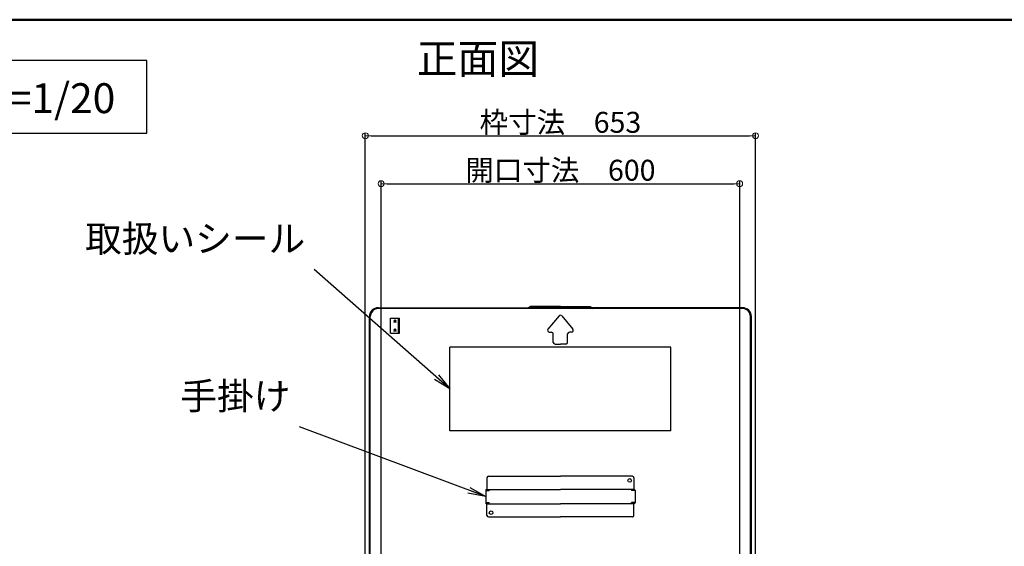
# Model space of a CAD drawing. Extents: x 20122 to 24122, y -93 to 2677.
# Drawn here: x 22475 to 23298, y 2237 to 2677 of the extents above; entities that cross this region are included whole.
import ezdxf

# ---------------------------------------------------------------- set-up
doc = ezdxf.new("R2010")
doc.units = 0
doc.header["$LTSCALE"] = 10
doc.header["$MEASUREMENT"] = 0
doc.layers.get('0').update_dxf_attribs({"color": 4, "linetype": 'CONTINUOUS'})
doc.layers.get('DEFPOINTS').update_dxf_attribs({"linetype": 'CONTINUOUS'})
doc.layers.add('moji', color=70, linetype='CONTINUOUS')
doc.layers.add('zumenwaku', color=190, linetype='CONTINUOUS')
doc.layers.add('sunpou', color=7, linetype='CONTINUOUS', lineweight=18)
doc.styles.add('MSP', font='txt')
doc.styles.get("Standard").update_dxf_attribs({"font": 'simplex.shx', "width": 0.7, "bigfont": 'bigfont.shx'})
doc.dimstyles.new('一般寸法', dxfattribs={"dimscale": 5, "dimtxt": 3.5, "dimasz": 1, "dimexe": 0.5, "dimexo": 2, "dimgap": 0.5, "dimtad": 1, "dimdec": 0, "dimzin": 9, "dimdsep": 46, "dimtxsty": 'Standard', "dimblk1": 'ORIGIN', "dimblk2": 'ORIGIN', "dimsah": 1, "dimcen": 1, "dimclrd": 11, "dimclre": 11, "dimclrt": 2, "dimadec": 0, "dimazin": 2, "dimtfac": 1, "dimtdec": 0, "dimtmove": 2, "dimatfit": 3, "dimldrblk": 'OPEN', "dimfxl": 0, "dimtolj": 1, "dimtzin": 9, "dimarcsym": 0})

# ---------------------------------------------------------------- blocks, each defined once
blk = doc.blocks.new('_OPEN')
at = {"color": 0, "linetype": 'ByBlock'}
for p, q in [((-1, 0.167), (0, 0)), ((0, 0), (-1, -0.167)), ((0, 0), (-1, 0))]:
    blk.add_line(p, q, dxfattribs=at)
blk = doc.blocks.new('_ORIGIN')
at = {"color": 0, "linetype": 'ByBlock'}
blk.add_line((0, 0), (-1, 0), dxfattribs=at)
blk.add_circle((0, 0), 0.5, dxfattribs=at)
blk = doc.blocks.new('*D9')
at = {"layer": 'DEFPOINTS', "color": 0}
for p in [(23090.19, 2580.05), (22763.69, 2118.51), (23090.19, 2118.51)]:
    blk.add_point(p, dxfattribs=at)
at = {"layer": 'sunpou', "color": 11, "lineweight": -2}
for p, q in [((22763.69, 2128.51), (22763.69, 2582.55)), ((22768.69, 2580.05), (23085.19, 2580.05)), ((23090.19, 2128.51), (23090.19, 2582.55))]:
    blk.add_line(p, q, dxfattribs=at)
at = {"layer": 'sunpou', "color": 11, "lineweight": -2, "xscale": 5, "yscale": 5, "zscale": 5, "rotation": 180}
blk.add_blockref('_ORIGIN', (22763.69, 2580.05), dxfattribs=at)
at = {"layer": 'sunpou', "color": 11, "lineweight": -2, "xscale": 5, "yscale": 5, "zscale": 5}
blk.add_blockref('_ORIGIN', (23090.19, 2580.05), dxfattribs=at)
at = {"layer": 'sunpou', "color": 2, "insert": (22926.94, 2591.3), "char_height": 17.5, "attachment_point": 5}
blk.add_mtext('\\A1;枠寸法\u3000653', dxfattribs=at)
blk = doc.blocks.new('*D10')
at = {"layer": 'DEFPOINTS', "color": 0}
for p in [(23076.94, 2539.97), (22776.94, 2128.11), (23076.94, 2128.11)]:
    blk.add_point(p, dxfattribs=at)
at = {"layer": 'sunpou', "color": 11, "lineweight": -2}
for p, q in [((22776.94, 2138.11), (22776.94, 2542.47)), ((22781.94, 2539.97), (23071.94, 2539.97)), ((23076.94, 2138.11), (23076.94, 2542.47))]:
    blk.add_line(p, q, dxfattribs=at)
at = {"layer": 'sunpou', "color": 11, "lineweight": -2, "xscale": 5, "yscale": 5, "zscale": 5, "rotation": 180}
blk.add_blockref('_ORIGIN', (22776.94, 2539.97), dxfattribs=at)
at = {"layer": 'sunpou', "color": 11, "lineweight": -2, "xscale": 5, "yscale": 5, "zscale": 5}
blk.add_blockref('_ORIGIN', (23076.94, 2539.97), dxfattribs=at)
at = {"layer": 'sunpou', "color": 2, "insert": (22926.94, 2551.22), "char_height": 17.5, "attachment_point": 5}
blk.add_mtext('\\A1;開口寸法\u3000600', dxfattribs=at)

msp = doc.modelspace()

# ---------------------------------------------------------------- linework, layer by layer
for p, q in [((22774.64, 2436.26), (22900.2, 2436.26)), ((23079.24, 2435.51), (22774.64, 2435.51)), ((22901.94, 2437.29), (22900.2, 2436.26)), ((22902.15, 2436.54), (22900.41, 2435.51)), ((22926.94, 2437.29), (22901.94, 2437.29)), ((22902.15, 2436.54), (22926.94, 2436.54)), ((22926.94, 2437.29), (22951.94, 2437.29)), ((22951.74, 2436.54), (22926.94, 2436.54)), ((22951.74, 2436.54), (22953.48, 2435.51)), ((22951.94, 2437.29), (22953.68, 2436.26)), ((23079.24, 2436.26), (22953.68, 2436.26)), ((22767.14, 2128.51), (22767.14, 2428.76)), ((22767.89, 2128.51), (22767.89, 2428.76)), ((22784.74, 2427.51), (22792.24, 2427.51)), ((22784.74, 2415.01), (22784.74, 2427.51)), ((22787.43, 2426.07), (22789.55, 2423.95)), ((22787.43, 2423.95), (22789.55, 2426.07)), ((22787.43, 2425.01), (22789.55, 2425.01)), ((22791.49, 2415.01), (22791.49, 2427.51)), ((22792.24, 2415.01), (22792.24, 2427.51)), ((22925.79, 2429.37), (22916.49, 2418.22)), ((22928.1, 2429.37), (22937.39, 2418.22)), ((23085.99, 2128.51), (23085.99, 2428.76)), ((23086.74, 2128.51), (23086.74, 2428.76)), ((22784.74, 2415.01), (22792.24, 2415.01)), ((22787.43, 2418.57), (22789.55, 2416.45)), ((22787.43, 2416.45), (22789.55, 2418.57)), ((22787.43, 2417.51), (22789.55, 2417.51)), ((22917.65, 2415.76), (22919.44, 2415.76)), ((22920.94, 2407.26), (22920.94, 2414.26)), ((22932.94, 2407.26), (22932.94, 2414.26)), ((22936.24, 2415.76), (22934.44, 2415.76)), ((22922.44, 2405.76), (22926.94, 2405.76)), ((22931.44, 2405.76), (22926.94, 2405.76)), ((22834.44, 2333.26), (22834.44, 2403.26)), ((23019.44, 2403.26), (22834.44, 2403.26)), ((23019.44, 2333.26), (23019.44, 2403.26)), ((23019.44, 2333.26), (22834.44, 2333.26)), ((22865.44, 2294.01), (22865.44, 2284.26)), ((22866.69, 2295.26), (22926.94, 2295.26)), ((22987.19, 2295.26), (22926.94, 2295.26)), ((22988.44, 2294.01), (22988.44, 2284.26)), ((22864.44, 2283.46), (22864.44, 2273.06)), ((22864.44, 2283.21), (22867.44, 2283.21)), ((22864.84, 2284.26), (22926.94, 2284.26)), ((22864.84, 2284.26), (22864.84, 2283.46)), ((22864.84, 2283.46), (22867.44, 2283.46)), ((22867.44, 2284.26), (22867.44, 2283.21)), ((22989.04, 2284.26), (22926.94, 2284.26)), ((22986.44, 2284.26), (22986.44, 2283.21)), ((22989.04, 2283.46), (22986.44, 2283.46)), ((22989.44, 2283.21), (22986.44, 2283.21)), ((22989.04, 2284.26), (22989.04, 2283.46)), ((22989.44, 2283.46), (22989.44, 2273.06)), ((22864.44, 2273.31), (22867.44, 2273.31)), ((22864.84, 2273.06), (22867.44, 2273.06)), ((22864.84, 2272.26), (22864.84, 2273.06)), ((22864.84, 2272.26), (22926.94, 2272.26)), ((22865.44, 2262.51), (22865.44, 2272.26)), ((22867.44, 2272.26), (22867.44, 2273.31)), ((22989.04, 2272.26), (22926.94, 2272.26)), ((22989.44, 2273.31), (22986.44, 2273.31)), ((22986.44, 2272.26), (22986.44, 2273.31)), ((22989.04, 2273.06), (22986.44, 2273.06)), ((22988.44, 2262.51), (22988.44, 2272.26)), ((22989.04, 2272.26), (22989.04, 2273.06)), ((22866.69, 2261.26), (22926.94, 2261.26)), ((22987.19, 2261.26), (22926.94, 2261.26))]:
    msp.add_line(p, q)
for centre in [(22984.94, 2291.76), (22868.94, 2264.76)]:
    msp.add_circle(centre, 1.5)
for centre, radius, start, end in [((22774.64, 2428.76), 7.5, 90, 180), ((22774.64, 2428.76), 6.75, 90, 180), ((23079.24, 2428.76), 7.5, 0, 90), ((23079.24, 2428.76), 6.75, 0, 90), ((22926.94, 2428.41), 1.5, 90, 140.19443), ((22926.94, 2428.41), 1.5, 39.80557, 90), ((22917.65, 2417.26), 1.5, 140.19443, 270), ((22919.44, 2414.26), 1.5, 0, 90), ((22934.44, 2414.26), 1.5, 90, 180), ((22936.24, 2417.26), 1.5, 270, 39.80557), ((22922.44, 2407.26), 1.5, 180, 270), ((22931.44, 2407.26), 1.5, 270, 0), ((22866.69, 2294.01), 1.25, 90.00002, 180.00002), ((22987.19, 2294.01), 1.25, 359.99997, 90), ((22865.24, 2283.46), 0.8, 120.0009, 180.00002), ((22866.04, 2282.66), 0.8, 90.00002, 136.56775), ((22987.84, 2282.66), 0.8, 43.43225, 90), ((22988.64, 2283.46), 0.8, 359.99997, 59.99908), ((22865.24, 2273.06), 0.8, 180, 239.99913), ((22866.04, 2273.86), 0.8, 223.43227, 270), ((22987.84, 2273.86), 0.8, 269.99998, 316.56773), ((22988.64, 2273.06), 0.8, 300.00087, 0), ((22866.69, 2262.51), 1.25, 180, 270), ((22987.19, 2262.51), 1.25, 269.99998, 0)]:
    msp.add_arc(centre, radius, start, end)
at = {"layer": 'moji'}
msp.add_lwpolyline([(22291.43, 2582.32), (22580.93, 2582.32), (22580.93, 2643.02), (22291.43, 2643.02)], close=True, dxfattribs=at)
at = {"layer": 'zumenwaku', "linetype": 'Continuous', "lineweight": 50}
msp.add_lwpolyline([(20122.2, -92.87), (24122.2, -92.87), (24122.2, 2677.13), (20122.2, 2677.13)], close=True, dxfattribs=at)

# ---------------------------------------------------------------- texts
at = {"layer": 'moji', "linetype": 'Continuous', "style": 'MSP'}
for s, p in [('正面図', (22806.76, 2631.96)), ('展張状態 S=1/20', (22301.03, 2598.99))]:
    msp.add_text(s, height=25, dxfattribs=at).set_placement(p)
at = {"layer": 'sunpou', "color": 3, "char_height": 22.5, "attachment_point": 9}
for s, insert in [('取扱いシール', (22713.42, 2475.75)), ('手掛け', (22701.01, 2344.06))]:
    msp.add_mtext(s, dxfattribs=dict(at, insert=insert))

# ---------------------------------------------------------------- dimensions: what is measured, and where the dimension line sits
at = {"layer": 'sunpou'}
for base, p1, p2, text, picture, middle in [((23090.19, 2580.05), (22763.69, 2118.51), (23090.19, 2118.51), '枠寸法\u3000<>', '*D9', (22926.94, 2591.3)), ((23076.94, 2539.97), (22776.94, 2128.11), (23076.94, 2128.11), '開口寸法\u3000<>', '*D10', (22926.94, 2551.22))]:
    dim = msp.add_linear_dim(base=base, p1=p1, p2=p2, text=text, dimstyle='一般寸法', override={"dimlfac": 2}, dxfattribs=at)
    dim.commit()
    dim.dimension.update_dxf_attribs({"geometry": picture, "text_midpoint": middle})

# ---------------------------------------------------------------- leaders
for points in [[(22834.44, 2368.26), (22720.92, 2468.25)], [(22864.44, 2278.26), (22708.51, 2336.56)]]:
    msp.add_leader(points, dimstyle='一般寸法', override={"dimscale": 15}, dxfattribs=at)

doc.saveas('drawing.dxf')
